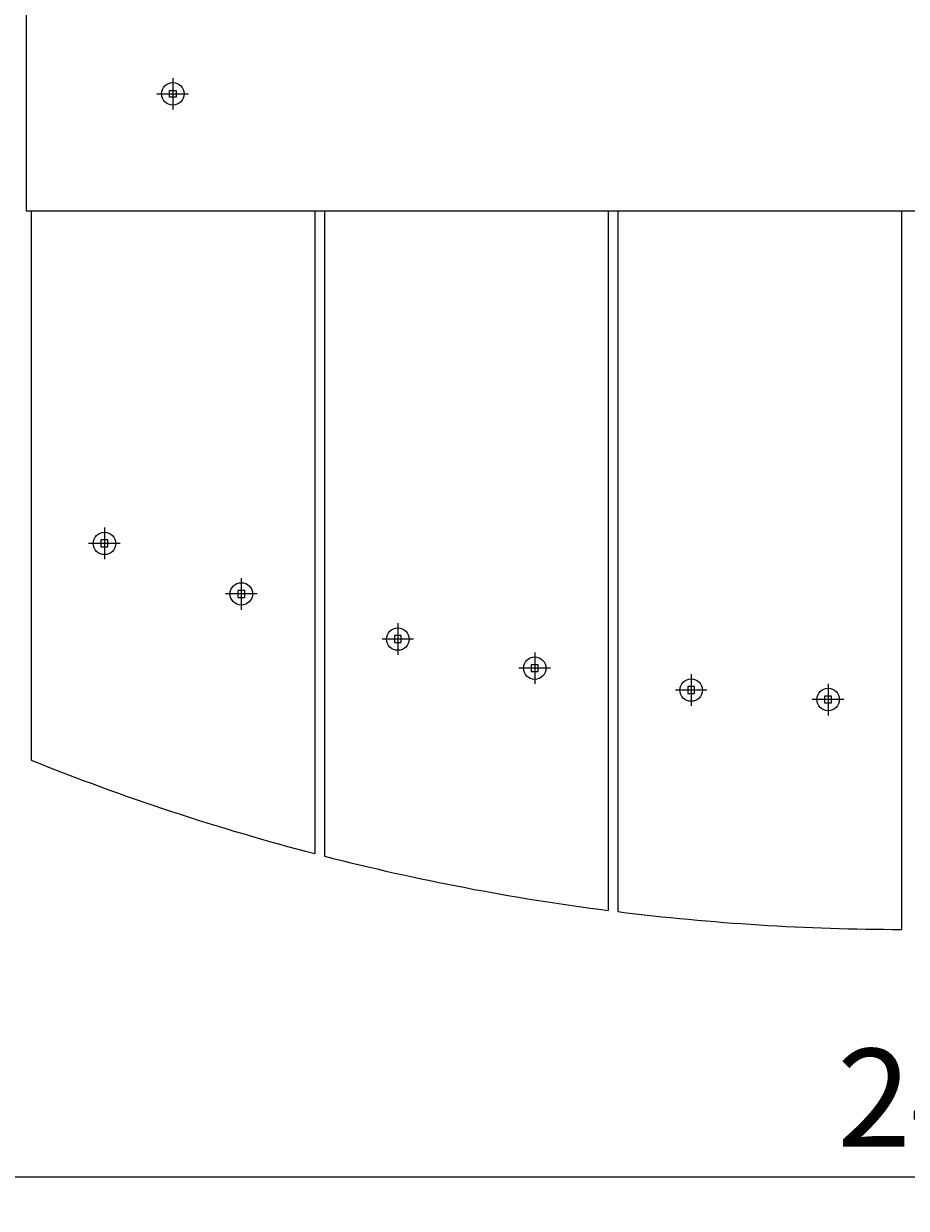
# Model space of a CAD drawing. Extents: x -3586 to 4187, y 4 to 5455.
# Drawn here: x -2487 to -2036, y 2248 to 2854 of the extents above; entities that cross this region are included whole.
import ezdxf

# ---------------------------------------------------------------- set-up
doc = ezdxf.new("R2010")
doc.units = 0
doc.header["$MEASUREMENT"] = 0
doc.layers.get('0').update_dxf_attribs({"linetype": 'CONTINUOUS'})
doc.layers.add('____11', color=1, linetype='CONTINUOUS')
doc.styles.get("Standard").update_dxf_attribs({"font": 'txt.shx', "width": 0.7, "bigfont": 'bigfont.shx'})
doc.styles.add('STYLE1', font='Plotter')
doc.dimstyles.get("Standard").update_dxf_attribs({"dimtxt": 0.18, "dimasz": 0.18, "dimexe": 0.18, "dimexo": 0.0625, "dimgap": 0.09, "dimtad": 0, "dimtih": 1, "dimtoh": 1, "dimdec": 4, "dimzin": 0, "dimdsep": 46, "dimtxsty": 'STANDARD', "dimcen": 0.09, "dimadec": 0, "dimazin": 0, "dimtfac": 1, "dimtdec": 4, "dimtofl": 0, "dimtmove": 0, "dimatfit": 3, "dimfxl": 1, "dimtolj": 1, "dimtzin": 0, "dimarcsym": 0})

# ---------------------------------------------------------------- blocks, each defined once
blk = doc.blocks.new('*D88')
at = {"layer": '____11', "color": 7, "linetype": 'Continuous'}
for p, q in [((-3235.7, 3574.8), (-3235.7, 2248.27)), ((-835.7, 3574.8), (-835.7, 2248.27)), ((-3235.7, 2264.27), (-2026.61, 2264.27)), ((-835.7, 2264.27), (-2026.61, 2264.27))]:
    blk.add_line(p, q, dxfattribs=at)
for points in [[(-3245.03, 2266.6), (-3226.37, 2266.6), (-3242.7, 2271.26), (-3228.7, 2271.26)], [(-3242.7, 2271.26), (-3228.7, 2271.26), (-3238.03, 2273.6), (-3233.37, 2273.6)], [(-845.03, 2266.6), (-826.37, 2266.6), (-842.7, 2271.26), (-828.7, 2271.26)], [(-842.7, 2271.26), (-828.7, 2271.26), (-838.03, 2273.6), (-833.37, 2273.6)], [(-3245.03, 2261.93), (-3226.37, 2261.93), (-3245.03, 2266.6), (-3226.37, 2266.6)], [(-845.03, 2261.93), (-826.37, 2261.93), (-845.03, 2266.6), (-826.37, 2266.6)], [(-3242.7, 2257.27), (-3228.7, 2257.27), (-3245.03, 2261.93), (-3226.37, 2261.93)], [(-842.7, 2257.27), (-828.7, 2257.27), (-845.03, 2261.93), (-826.37, 2261.93)], [(-3238.03, 2254.94), (-3233.37, 2254.94), (-3242.7, 2257.27), (-3228.7, 2257.27)], [(-838.03, 2254.94), (-833.37, 2254.94), (-842.7, 2257.27), (-828.7, 2257.27)]]:
    blk.add_solid(points, dxfattribs=at)
at = {"color": 7, "linetype": 'Continuous', "style": 'STYLE1'}
blk.add_text('2400', height=50, dxfattribs=at).set_placement((-2071.06, 2279.82))
blk = doc.blocks.new('C192')
at = {"color": 7, "linetype": 'Continuous'}
for p, q in [((-2073.89, 2510.03), (-2077.39, 2510.03)), ((-2077.39, 2510.03), (-2077.39, 2506.53)), ((-2073.89, 2506.53), (-2073.89, 2510.03)), ((-2077.39, 2506.53), (-2073.89, 2506.53))]:
    blk.add_line(p, q, dxfattribs=at)
blk.add_circle((-2075.64, 2508.28), 5.75, dxfattribs=at)
blk = doc.blocks.new('C191')
at = {"color": 7, "linetype": 'Continuous'}
for p, q in [((-2075.64, 2516.36), (-2075.64, 2500.21)), ((-2067.57, 2508.28), (-2083.71, 2508.28))]:
    blk.add_line(p, q, dxfattribs=at)
blk.add_blockref('C192', (0, 0), dxfattribs=at)
blk = doc.blocks.new('C194')
at = {"color": 7, "linetype": 'Continuous'}
for p, q in [((-2143.89, 2514.89), (-2147.39, 2514.89)), ((-2147.39, 2514.89), (-2147.39, 2511.39)), ((-2143.89, 2511.39), (-2143.89, 2514.89)), ((-2147.39, 2511.39), (-2143.89, 2511.39))]:
    blk.add_line(p, q, dxfattribs=at)
blk.add_circle((-2145.64, 2513.14), 5.75, dxfattribs=at)
blk = doc.blocks.new('C193')
at = {"color": 7, "linetype": 'Continuous'}
for p, q in [((-2145.64, 2521.21), (-2145.64, 2505.07)), ((-2137.57, 2513.14), (-2153.71, 2513.14))]:
    blk.add_line(p, q, dxfattribs=at)
blk.add_blockref('C194', (0, 0), dxfattribs=at)
blk = doc.blocks.new('C196')
at = {"color": 7, "linetype": 'Continuous'}
for p, q in [((-2223.89, 2526.08), (-2227.39, 2526.08)), ((-2227.39, 2526.08), (-2227.39, 2522.58)), ((-2223.89, 2522.58), (-2223.89, 2526.08)), ((-2227.39, 2522.58), (-2223.89, 2522.58))]:
    blk.add_line(p, q, dxfattribs=at)
blk.add_circle((-2225.64, 2524.33), 5.75, dxfattribs=at)
blk = doc.blocks.new('C195')
at = {"color": 7, "linetype": 'Continuous'}
for p, q in [((-2225.64, 2532.4), (-2225.64, 2516.26)), ((-2217.57, 2524.33), (-2233.71, 2524.33))]:
    blk.add_line(p, q, dxfattribs=at)
blk.add_blockref('C196', (0, 0), dxfattribs=at)
blk = doc.blocks.new('C220')
at = {"color": 7, "linetype": 'Continuous'}
for p, q in [((-2293.89, 2540.95), (-2297.39, 2540.95)), ((-2297.39, 2540.95), (-2297.39, 2537.45)), ((-2297.39, 2537.45), (-2293.89, 2537.45)), ((-2293.89, 2537.45), (-2293.89, 2540.95))]:
    blk.add_line(p, q, dxfattribs=at)
blk.add_circle((-2295.64, 2539.2), 5.75, dxfattribs=at)
blk = doc.blocks.new('C219')
at = {"color": 7, "linetype": 'Continuous'}
for p, q in [((-2295.64, 2547.27), (-2295.64, 2531.13)), ((-2287.57, 2539.2), (-2303.71, 2539.2))]:
    blk.add_line(p, q, dxfattribs=at)
blk.add_blockref('C220', (0, 0), dxfattribs=at)
blk = doc.blocks.new('C222')
at = {"color": 7, "linetype": 'Continuous'}
for p, q in [((-2373.89, 2564.02), (-2377.39, 2564.02)), ((-2377.39, 2564.02), (-2377.39, 2560.52)), ((-2373.89, 2560.52), (-2373.89, 2564.02)), ((-2377.39, 2560.52), (-2373.89, 2560.52))]:
    blk.add_line(p, q, dxfattribs=at)
blk.add_circle((-2375.64, 2562.27), 5.75, dxfattribs=at)
blk = doc.blocks.new('C221')
at = {"color": 7, "linetype": 'Continuous'}
for p, q in [((-2375.64, 2570.34), (-2375.64, 2554.2)), ((-2367.57, 2562.27), (-2383.71, 2562.27))]:
    blk.add_line(p, q, dxfattribs=at)
blk.add_blockref('C222', (0, 0), dxfattribs=at)
blk = doc.blocks.new('C224')
at = {"color": 7, "linetype": 'Continuous'}
for p, q in [((-2443.89, 2589.86), (-2447.39, 2589.86)), ((-2447.39, 2589.86), (-2447.39, 2586.36)), ((-2447.39, 2586.36), (-2443.89, 2586.36)), ((-2443.89, 2586.36), (-2443.89, 2589.86))]:
    blk.add_line(p, q, dxfattribs=at)
blk.add_circle((-2445.64, 2588.11), 5.75, dxfattribs=at)
blk = doc.blocks.new('C223')
at = {"color": 7, "linetype": 'Continuous'}
for p, q in [((-2445.64, 2596.18), (-2445.64, 2580.04)), ((-2437.57, 2588.11), (-2453.71, 2588.11))]:
    blk.add_line(p, q, dxfattribs=at)
blk.add_blockref('C224', (0, 0), dxfattribs=at)
blk = doc.blocks.new('C277')
at = {"color": 7, "linetype": 'Continuous'}
for p, q in [((-2412.45, 2816.12), (-2412.45, 2819.62)), ((-2412.45, 2819.62), (-2408.95, 2819.62)), ((-2408.95, 2816.12), (-2412.45, 2816.12)), ((-2408.95, 2819.62), (-2408.95, 2816.12))]:
    blk.add_line(p, q, dxfattribs=at)
blk.add_circle((-2410.7, 2817.87), 5.75, dxfattribs=at)
blk = doc.blocks.new('C276')
at = {"color": 7, "linetype": 'Continuous'}
for p, q in [((-2410.7, 2825.94), (-2410.7, 2809.8)), ((-2418.77, 2817.87), (-2402.63, 2817.87))]:
    blk.add_line(p, q, dxfattribs=at)
blk.add_blockref('C277', (0, 0), dxfattribs=at)

msp = doc.modelspace()

# ---------------------------------------------------------------- linework, layer by layer
at = {"color": 7, "linetype": 'Continuous'}
for p, q in [((-2485.70229, 2877.86752), (-2485.70229, 2757.86752)), ((-1585.70229, 2757.86752), (-2485.70229, 2757.86752)), ((-2483.13959, 2757.86752), (-2483.13959, 2477.33494)), ((-2338.13959, 2757.86752), (-2338.13959, 2429.53498)), ((-2333.13959, 2757.86752), (-2333.13959, 2428.24427)), ((-2188.13959, 2757.86752), (-2188.13959, 2400.51946)), ((-2183.13959, 2757.86752), (-2183.13959, 2399.88979)), ((-2038.13959, 2757.86752), (-2038.13959, 2390.80042))]:
    msp.add_line(p, q, dxfattribs=at)
for start, end in [(-111.89238197, -104.59773372), (-104.35117514, -97.29806333), (-97.05744508, -90.11637246)]:
    msp.add_arc((-2035.70229, 3590.79795), 1200, start, end, dxfattribs=at)

# ---------------------------------------------------------------- block references
for name in ['C276', 'C223', 'C221', 'C219', 'C195', 'C193', 'C191']:
    msp.add_blockref(name, (0, 0), dxfattribs=at)

# ---------------------------------------------------------------- dimensions: what is measured, and where the dimension line sits
dim = msp.add_linear_dim(base=(-835.70229, 2264.26578), p1=(-3235.70229, 3590.79795), p2=(-835.70229, 3590.79795), dimstyle='Standard', dxfattribs=at)
dim.commit()
dim.dimension.update_dxf_attribs({"geometry": '*D88', "text_midpoint": (-2026.61294, 2264.26578)})

doc.saveas('drawing.dxf')
